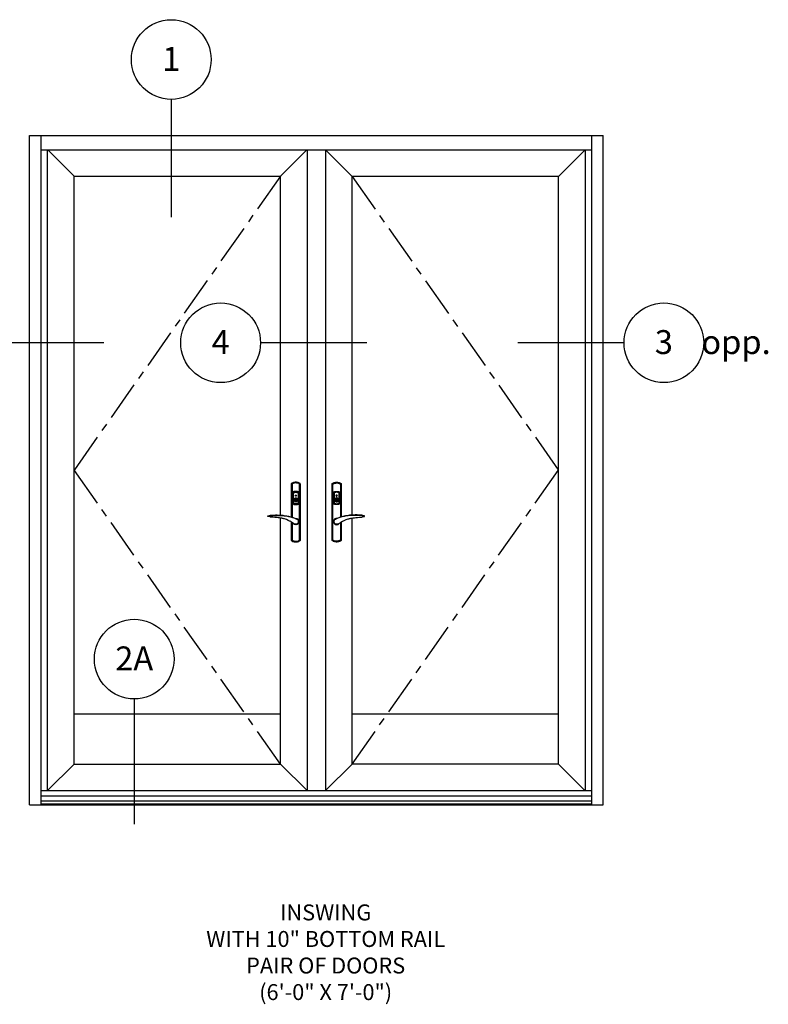
# Model space of a CAD drawing. Units: inches. Extents: x 0 to 149, y 0 to 94.
# Drawn here: x 38 to 61, y 21 to 52 of the extents above; entities that cross this region are included whole.
import ezdxf

# ---------------------------------------------------------------- set-up
doc = ezdxf.new("R2010")
doc.units = ezdxf.units.IN
doc.header["$MEASUREMENT"] = 0
doc.linetypes.add('CENTER', pattern=[2, 1.25, -0.25, 0.25, -0.25])
doc.layers.get('0').update_dxf_attribs({"color": 4})
doc.layers.add('CENTER', color=1, linetype='CENTER')
doc.layers.add('TEXT', color=3, linetype='Continuous')
doc.styles.get("Standard").update_dxf_attribs({"font": 'arial.ttf'})

# ---------------------------------------------------------------- blocks, each defined once
blk = doc.blocks.new('A$C2D8F1C4F')
for p, q in [((-2.2, -41.8), (-2.1, -41.8)), ((-2.2, -41.8), (-2.2, -41.8)), ((53, -37.7), (53, -37.7)), ((53, -37.7), (53, -37.7)), ((53, -37.7), (53, -37.7)), ((54.5, -37.5), (58.8, -36.4)), ((-5.8, -47.7), (-5.6, -48.7)), ((-5.8, -47.7), (-5.8, -47.7)), ((1.4, -52.7), (0.9, -52.8)), ((0.9, -52.8), (1.4, -52.7)), ((0.9, -52.8), (0.9, -52.8)), ((1.4, -52.7), (2.1, -52.5))]:
    blk.add_line(p, q)
for points in [[(1.1, -40.5), (1, -40.5), (-0.1, -40.4), (-1.1, -40.5), (-2.1, -40.7), (-3.1, -41.1), (-4, -41.7), (-4.8, -42.4), (-5.5, -43.2), (-6.1, -44.1), (-6.5, -45), (-6.7, -46.1), (-6.8, -47.2), (-6.7, -48.2), (-6.5, -49.2), (-6.1, -50.2), (-5.5, -51.1), (-4.8, -51.9), (-4, -52.6), (-3.1, -53.2), (-2.1, -53.6), (-1.1, -53.8), (-0.1, -53.9), (1, -53.8), (2, -53.6), (3, -53.2), (3.9, -52.6), (4.7, -51.9), (5.4, -51.1), (5.7, -50.7)], [(1, -40.5), (1, -40.5), (-0.1, -40.4), (-1.1, -40.5), (-2.1, -40.7), (-3.1, -41.1), (-4, -41.7), (-4.8, -42.4), (-5.5, -43.2), (-6.1, -44.1), (-6.5, -45), (-6.7, -46.1), (-6.8, -47.2), (-6.7, -48.2), (-6.5, -49.2), (-6.1, -50.2), (-5.5, -51.1), (-4.8, -51.9), (-4, -52.6), (-3.1, -53.2), (-2.1, -53.6), (-1.1, -53.8), (-0.1, -53.9), (1, -53.8), (2, -53.6), (3, -53.2), (3.9, -52.6), (4.7, -51.9), (5.4, -51.1), (5.7, -50.7)], [(-2.2, -41.8), (-3.8, -42.8), (-5, -44.2), (-5.7, -45.9), (-5.8, -47.7)], [(-5.8, -47.7), (-5.6, -45.8), (-4.9, -44.1), (-3.7, -42.8), (-2.2, -41.8)], [(58.7, -34.9), (53.4, -34), (48.2, -33.4), (43.4, -33.2), (39.3, -33.2), (35.6, -33.3), (33.2, -33.4), (31.1, -33.6), (29.1, -33.8), (27.2, -34), (25.3, -34.3), (22, -34.8), (18.9, -35.4), (15.7, -36.1), (14.5, -36.4), (13, -36.8), (11.2, -37.3), (9.1, -37.9), (5.8, -38.9), (2.1, -40.2), (-2.2, -41.8)], [(52.5, -34.7), (48, -34.6), (43.4, -34.5), (38.7, -34.3), (34.1, -34.3), (29.4, -34.4), (24.7, -34.8), (20.2, -35.4), (15.7, -36.3), (11.2, -37.4), (6.6, -38.7), (2.2, -40.1), (-2.1, -41.8)], [(2.1, -52.5), (4.8, -51.2), (7.1, -49.7), (9.1, -48.5), (10.7, -47.4), (12.2, -46.7), (13.4, -46.1), (14.6, -45.4), (15.9, -44.8), (20, -43), (24.1, -41.6), (25.6, -41.2), (27.1, -40.8), (28.5, -40.5), (29.9, -40.2), (31.3, -40), (32.9, -39.7), (34.9, -39.4), (37.6, -39.1), (40.7, -38.8), (44.3, -38.5), (48.4, -38.1), (52.8, -37.7)], [(52.8, -34.7), (52.7, -34.7), (52.5, -34.7)], [(58.7, -34.9), (58.6, -34.9), (58.5, -34.9), (58, -34.9), (57.3, -34.9), (56.5, -34.8), (54.7, -34.8), (52.8, -34.7)], [(53, -37.7), (53.1, -37.7), (53.3, -37.6), (53.7, -37.6), (54.1, -37.5), (54.5, -37.5)], [(53.1, -37.7), (53.1, -37.7), (53.3, -37.6), (53.7, -37.6), (54.1, -37.5), (54.5, -37.5)], [(58.8, -36.4), (59, -36.3), (59.2, -36.1), (59.3, -35.9), (59.3, -35.7), (59.3, -35.5), (59.2, -35.2), (59.1, -35.1), (59, -35), (58.8, -35), (58.7, -34.9)], [(-0.1, -52.8), (-0.6, -52.9), (-1.9, -52.6), (-3.1, -52), (-4.1, -51.2), (-5, -50.1), (-5.5, -48.9), (-5.8, -47.7)], [(-5.5, -49), (-5.5, -49.1), (-4.9, -50.3), (-4.2, -51.1), (-3.6, -51.7), (-2.9, -52.1), (-2, -52.6), (-0.7, -52.8), (-0.7, -52.8)], [(-0.3, -52.9), (0.8, -52.8), (0.8, -52.8)], [(2.1, -52.5), (0.8, -52.8), (-0.1, -52.8)]]:
    blk.add_lwpolyline(points)

msp = doc.modelspace()

# ---------------------------------------------------------------- linework, layer by layer
for p, q in [((38.243, 47.946), (56.243, 47.946)), ((38.243, 26.946), (38.243, 47.946)), ((38.618, 26.946), (38.618, 47.946)), ((55.868, 47.946), (55.868, 26.946)), ((56.243, 26.946), (56.243, 47.946)), ((38.618, 47.501), (55.868, 47.501)), ((38.813, 27.392), (38.813, 47.501)), ((39.649, 46.672), (38.82, 47.501)), ((46.117, 46.672), (46.945, 47.501)), ((46.953, 47.501), (46.953, 27.392)), ((47.532, 47.501), (47.532, 27.392)), ((48.367, 46.664), (47.532, 47.5)), ((54.836, 46.664), (55.672, 47.5)), ((55.672, 47.501), (55.672, 27.392)), ((39.649, 46.672), (46.117, 46.672)), ((39.649, 28.227), (39.649, 46.672)), ((46.117, 36.038), (46.117, 46.672)), ((48.367, 36.038), (48.367, 46.664)), ((54.836, 46.664), (48.367, 46.664)), ((54.836, 28.219), (54.836, 46.664)), ((46.479, 37.038), (46.459, 37.024)), ((46.466, 37.02), (46.459, 37.024)), ((46.459, 37.024), (46.459, 35.975)), ((46.466, 37.021), (46.488, 37.034)), ((46.466, 37.021), (46.467, 37.02)), ((46.466, 37.02), (46.466, 37.021)), ((46.466, 37.019), (46.466, 37.02)), ((46.466, 36.866), (46.466, 37.019)), ((46.466, 36.748), (46.466, 36.866)), ((46.467, 37.02), (46.5, 37.038)), ((46.467, 37.02), (46.471, 37.018)), ((46.471, 37.018), (46.474, 37.016)), ((46.474, 37.016), (46.478, 37.014)), ((46.478, 37.014), (46.481, 37.012)), ((46.502, 37.049), (46.479, 37.038)), ((46.481, 37.012), (46.482, 37.012)), ((46.482, 37.012), (46.483, 37.012)), ((46.5, 37.022), (46.483, 37.012)), ((46.483, 37.012), (46.483, 36.982)), ((46.483, 36.982), (46.483, 36.864)), ((46.483, 36.864), (46.483, 36.746)), ((46.488, 37.034), (46.512, 37.044)), ((46.5, 37.038), (46.537, 37.051)), ((46.519, 37.03), (46.5, 37.022)), ((46.525, 37.058), (46.502, 37.049)), ((46.513, 36.764), (46.504, 36.756)), ((46.512, 37.044), (46.536, 37.052)), ((46.522, 36.769), (46.513, 36.764)), ((46.557, 37.041), (46.519, 37.03)), ((46.541, 36.774), (46.522, 36.769)), ((46.549, 37.064), (46.525, 37.058)), ((46.536, 37.052), (46.561, 37.058)), ((46.537, 37.051), (46.576, 37.059)), ((46.56, 36.777), (46.541, 36.774)), ((46.574, 37.067), (46.549, 37.064)), ((46.597, 37.045), (46.557, 37.041)), ((46.579, 36.779), (46.56, 36.777)), ((46.561, 37.058), (46.586, 37.061)), ((46.562, 36.763), (46.581, 36.765)), ((46.599, 37.069), (46.574, 37.067)), ((46.576, 37.059), (46.616, 37.059)), ((46.599, 36.78), (46.579, 36.779)), ((46.581, 36.765), (46.599, 36.765)), ((46.599, 36.764), (46.581, 36.764)), ((46.586, 37.061), (46.612, 37.061)), ((46.629, 37.043), (46.597, 37.045)), ((46.624, 37.067), (46.599, 37.069)), ((46.619, 36.779), (46.599, 36.78)), ((46.599, 36.765), (46.617, 36.765)), ((46.617, 36.764), (46.599, 36.764)), ((46.612, 37.061), (46.637, 37.058)), ((46.616, 37.059), (46.647, 37.055)), ((46.617, 36.765), (46.635, 36.763)), ((46.638, 36.777), (46.619, 36.779)), ((46.648, 37.064), (46.624, 37.067)), ((46.661, 37.036), (46.629, 37.043)), ((46.637, 37.058), (46.662, 37.052)), ((46.657, 36.774), (46.638, 36.777)), ((46.647, 37.055), (46.677, 37.046)), ((46.672, 37.058), (46.648, 37.064)), ((46.676, 36.769), (46.657, 36.774)), ((46.69, 37.025), (46.661, 37.036)), ((46.662, 37.052), (46.686, 37.044)), ((46.696, 37.049), (46.672, 37.058)), ((46.687, 36.763), (46.676, 36.769)), ((46.677, 37.046), (46.705, 37.034)), ((46.686, 37.044), (46.709, 37.034)), ((46.715, 37.012), (46.69, 37.025)), ((46.718, 37.038), (46.696, 37.049)), ((46.705, 37.034), (46.73, 37.02)), ((46.709, 37.034), (46.731, 37.021)), ((46.716, 37.012), (46.715, 37.012)), ((46.715, 36.882), (46.715, 37.012)), ((46.715, 36.751), (46.715, 36.882)), ((46.717, 37.012), (46.716, 37.012)), ((46.719, 37.014), (46.717, 37.012)), ((46.739, 37.024), (46.718, 37.038)), ((46.723, 37.016), (46.719, 37.014)), ((46.727, 37.018), (46.723, 37.016)), ((46.73, 37.02), (46.727, 37.018)), ((46.731, 37.021), (46.73, 37.02)), ((46.731, 37.021), (46.732, 37.02)), ((46.732, 37.02), (46.739, 37.024)), ((46.732, 37.02), (46.732, 36.991)), ((46.732, 36.991), (46.732, 36.873)), ((46.732, 36.873), (46.732, 36.754)), ((46.739, 35.238), (46.739, 37.024)), ((47.74, 37.024), (47.761, 37.038)), ((47.748, 37.02), (47.74, 37.024)), ((47.74, 35.238), (47.74, 37.024)), ((47.77, 37.034), (47.748, 37.021)), ((47.748, 37.021), (47.749, 37.02)), ((47.748, 37.021), (47.748, 37.02)), ((47.748, 37.02), (47.748, 36.991)), ((47.748, 36.991), (47.748, 36.873)), ((47.748, 36.873), (47.748, 36.754)), ((47.774, 37.034), (47.749, 37.02)), ((47.749, 37.02), (47.753, 37.018)), ((47.753, 37.018), (47.756, 37.016)), ((47.756, 37.016), (47.76, 37.014)), ((47.76, 37.014), (47.762, 37.012)), ((47.761, 37.038), (47.784, 37.049)), ((47.762, 37.012), (47.764, 37.012)), ((47.764, 37.012), (47.789, 37.025)), ((47.764, 37.012), (47.764, 37.012)), ((47.764, 36.882), (47.764, 37.012)), ((47.764, 36.751), (47.764, 36.882)), ((47.793, 37.044), (47.77, 37.034)), ((47.803, 37.046), (47.774, 37.034)), ((47.784, 37.049), (47.807, 37.058)), ((47.789, 37.025), (47.819, 37.036)), ((47.818, 37.052), (47.793, 37.044)), ((47.793, 36.763), (47.804, 36.769)), ((47.833, 37.055), (47.803, 37.046)), ((47.804, 36.769), (47.823, 36.774)), ((47.807, 37.058), (47.831, 37.064)), ((47.843, 37.058), (47.818, 37.052)), ((47.819, 37.036), (47.85, 37.043)), ((47.823, 36.774), (47.842, 36.777)), ((47.831, 37.064), (47.856, 37.067)), ((47.864, 37.059), (47.833, 37.055)), ((47.842, 36.777), (47.861, 36.779)), ((47.868, 37.061), (47.843, 37.058)), ((47.863, 36.765), (47.844, 36.763)), ((47.85, 37.043), (47.882, 37.045)), ((47.856, 37.067), (47.881, 37.069)), ((47.861, 36.779), (47.881, 36.78)), ((47.881, 36.765), (47.863, 36.765)), ((47.863, 36.764), (47.881, 36.764)), ((47.903, 37.059), (47.864, 37.059)), ((47.893, 37.061), (47.868, 37.061)), ((47.881, 37.069), (47.906, 37.067)), ((47.881, 36.78), (47.9, 36.779)), ((47.899, 36.765), (47.881, 36.765)), ((47.881, 36.764), (47.898, 36.764)), ((47.882, 37.045), (47.923, 37.041)), ((47.919, 37.058), (47.893, 37.061)), ((47.917, 36.763), (47.899, 36.765)), ((47.9, 36.779), (47.919, 36.777)), ((47.943, 37.051), (47.903, 37.059)), ((47.906, 37.067), (47.93, 37.064)), ((47.944, 37.052), (47.919, 37.058)), ((47.919, 36.777), (47.939, 36.774)), ((47.923, 37.041), (47.961, 37.03)), ((47.93, 37.064), (47.954, 37.058)), ((47.939, 36.774), (47.957, 36.769)), ((47.979, 37.038), (47.943, 37.051)), ((47.968, 37.044), (47.944, 37.052)), ((47.954, 37.058), (47.978, 37.049)), ((47.957, 36.769), (47.966, 36.764)), ((47.961, 37.03), (47.979, 37.022)), ((47.966, 36.764), (47.975, 36.756)), ((47.991, 37.034), (47.968, 37.044)), ((47.978, 37.049), (48, 37.038)), ((48.012, 37.02), (47.979, 37.038)), ((47.979, 37.022), (47.997, 37.012)), ((48.013, 37.021), (47.991, 37.034)), ((47.999, 37.012), (47.997, 37.012)), ((47.997, 37.012), (47.997, 37.012)), ((47.997, 37.012), (47.997, 36.982)), ((47.997, 36.982), (47.997, 36.864)), ((47.997, 36.864), (47.997, 36.746)), ((48.001, 37.014), (47.999, 37.012)), ((48, 37.038), (48.021, 37.024)), ((48.005, 37.016), (48.001, 37.014)), ((48.009, 37.018), (48.005, 37.016)), ((48.012, 37.02), (48.009, 37.018)), ((48.013, 37.021), (48.012, 37.02)), ((48.013, 37.02), (48.021, 37.024)), ((48.013, 37.02), (48.013, 37.021)), ((48.013, 37.019), (48.013, 37.02)), ((48.013, 36.866), (48.013, 37.019)), ((48.013, 36.748), (48.013, 36.866)), ((48.021, 37.024), (48.021, 35.975)), ((46.466, 36.63), (46.466, 36.748)), ((46.466, 36.571), (46.466, 36.63)), ((46.466, 36.453), (46.466, 36.571)), ((46.483, 36.746), (46.483, 36.628)), ((46.483, 36.628), (46.483, 36.51)), ((46.483, 36.51), (46.483, 36.391)), ((46.498, 36.746), (46.496, 36.733)), ((46.496, 36.733), (46.496, 36.415)), ((46.504, 36.756), (46.498, 36.746)), ((46.511, 36.733), (46.512, 36.74)), ((46.511, 36.415), (46.511, 36.733)), ((46.511, 36.733), (46.512, 36.733)), ((46.512, 36.74), (46.516, 36.747)), ((46.513, 36.738), (46.512, 36.733)), ((46.512, 36.733), (46.512, 36.416)), ((46.516, 36.745), (46.513, 36.738)), ((46.516, 36.747), (46.521, 36.752)), ((46.521, 36.75), (46.516, 36.745)), ((46.521, 36.752), (46.526, 36.754)), ((46.528, 36.753), (46.521, 36.75)), ((46.523, 36.735), (46.525, 36.739)), ((46.523, 36.733), (46.523, 36.735)), ((46.523, 36.416), (46.523, 36.733)), ((46.525, 36.739), (46.527, 36.741)), ((46.526, 36.754), (46.544, 36.759)), ((46.528, 36.753), (46.526, 36.754)), ((46.527, 36.741), (46.531, 36.743)), ((46.545, 36.758), (46.528, 36.753)), ((46.531, 36.743), (46.548, 36.748)), ((46.54, 36.515), (46.541, 36.527)), ((46.541, 36.503), (46.54, 36.515)), ((46.541, 36.527), (46.545, 36.538)), ((46.544, 36.533), (46.541, 36.522)), ((46.541, 36.517), (46.542, 36.528)), ((46.541, 36.522), (46.541, 36.51)), ((46.541, 36.505), (46.541, 36.517)), ((46.541, 36.51), (46.544, 36.498)), ((46.545, 36.494), (46.541, 36.505)), ((46.545, 36.492), (46.541, 36.503)), ((46.542, 36.528), (46.546, 36.539)), ((46.543, 36.522), (46.546, 36.533)), ((46.543, 36.51), (46.543, 36.522)), ((46.545, 36.499), (46.543, 36.51)), ((46.544, 36.759), (46.562, 36.763)), ((46.549, 36.544), (46.544, 36.533)), ((46.544, 36.498), (46.548, 36.487)), ((46.563, 36.762), (46.545, 36.758)), ((46.545, 36.538), (46.55, 36.549)), ((46.549, 36.488), (46.545, 36.499)), ((46.55, 36.484), (46.545, 36.494)), ((46.55, 36.482), (46.545, 36.492)), ((46.546, 36.539), (46.552, 36.55)), ((46.546, 36.533), (46.55, 36.544)), ((46.548, 36.748), (46.564, 36.751)), ((46.548, 36.487), (46.555, 36.477)), ((46.556, 36.553), (46.549, 36.544)), ((46.556, 36.479), (46.549, 36.488)), ((46.55, 36.549), (46.558, 36.558)), ((46.55, 36.544), (46.557, 36.552)), ((46.557, 36.475), (46.55, 36.484)), ((46.558, 36.472), (46.55, 36.482)), ((46.552, 36.55), (46.56, 36.558)), ((46.555, 36.477), (46.563, 36.47)), ((46.564, 36.562), (46.556, 36.553)), ((46.564, 36.471), (46.556, 36.479)), ((46.557, 36.552), (46.565, 36.56)), ((46.566, 36.467), (46.557, 36.475)), ((46.558, 36.558), (46.567, 36.565)), ((46.567, 36.465), (46.558, 36.472)), ((46.56, 36.558), (46.569, 36.565)), ((46.581, 36.764), (46.563, 36.762)), ((46.563, 36.47), (46.573, 36.463)), ((46.564, 36.751), (46.582, 36.752)), ((46.574, 36.567), (46.564, 36.562)), ((46.574, 36.465), (46.564, 36.471)), ((46.565, 36.56), (46.575, 36.566)), ((46.576, 36.462), (46.566, 36.467)), ((46.567, 36.565), (46.578, 36.571)), ((46.578, 36.46), (46.567, 36.465)), ((46.569, 36.565), (46.58, 36.57)), ((46.573, 36.463), (46.585, 36.459)), ((46.586, 36.572), (46.574, 36.567)), ((46.585, 36.461), (46.574, 36.465)), ((46.575, 36.566), (46.586, 36.57)), ((46.587, 36.458), (46.576, 36.462)), ((46.577, 36.648), (46.588, 36.666)), ((46.588, 36.629), (46.577, 36.648)), ((46.577, 36.514), (46.578, 36.522)), ((46.578, 36.507), (46.577, 36.514)), ((46.578, 36.571), (46.59, 36.574)), ((46.578, 36.522), (46.581, 36.528)), ((46.582, 36.501), (46.578, 36.507)), ((46.59, 36.457), (46.578, 36.46)), ((46.579, 36.648), (46.589, 36.665)), ((46.589, 36.631), (46.579, 36.648)), ((46.58, 36.57), (46.58, 36.571)), ((46.581, 36.528), (46.586, 36.534)), ((46.582, 36.752), (46.599, 36.753)), ((46.588, 36.496), (46.582, 36.501)), ((46.585, 36.474), (46.594, 36.477)), ((46.585, 36.461), (46.585, 36.474)), ((46.587, 36.471), (46.585, 36.471)), ((46.585, 36.459), (46.585, 36.461)), ((46.597, 36.573), (46.586, 36.572)), ((46.586, 36.57), (46.598, 36.571)), ((46.586, 36.534), (46.593, 36.536)), ((46.589, 36.47), (46.587, 36.471)), ((46.599, 36.457), (46.587, 36.458)), ((46.588, 36.666), (46.61, 36.666)), ((46.61, 36.629), (46.588, 36.629)), ((46.588, 36.502), (46.594, 36.504)), ((46.588, 36.497), (46.588, 36.502)), ((46.588, 36.496), (46.588, 36.497)), ((46.588, 36.491), (46.588, 36.496)), ((46.594, 36.482), (46.588, 36.491)), ((46.589, 36.665), (46.598, 36.665)), ((46.598, 36.631), (46.589, 36.631)), ((46.592, 36.47), (46.589, 36.47)), ((46.59, 36.574), (46.602, 36.574)), ((46.602, 36.456), (46.59, 36.457)), ((46.595, 36.469), (46.592, 36.47)), ((46.593, 36.536), (46.6, 36.537)), ((46.594, 36.524), (46.594, 36.532)), ((46.594, 36.532), (46.603, 36.532)), ((46.594, 36.515), (46.594, 36.524)), ((46.594, 36.505), (46.594, 36.515)), ((46.594, 36.504), (46.594, 36.505)), ((46.594, 36.477), (46.594, 36.482)), ((46.597, 36.469), (46.595, 36.469)), ((46.609, 36.572), (46.597, 36.573)), ((46.599, 36.469), (46.597, 36.469)), ((46.598, 36.665), (46.598, 36.653)), ((46.598, 36.653), (46.6, 36.653)), ((46.598, 36.643), (46.598, 36.631)), ((46.6, 36.643), (46.598, 36.643)), ((46.598, 36.571), (46.609, 36.57)), ((46.599, 36.753), (46.616, 36.752)), ((46.604, 36.497), (46.599, 36.495)), ((46.599, 36.495), (46.6, 36.493)), ((46.602, 36.469), (46.599, 36.469)), ((46.61, 36.458), (46.599, 36.457)), ((46.6, 36.665), (46.609, 36.665)), ((46.6, 36.653), (46.6, 36.665)), ((46.6, 36.631), (46.6, 36.643)), ((46.609, 36.631), (46.6, 36.631)), ((46.6, 36.537), (46.608, 36.535)), ((46.607, 36.495), (46.6, 36.493)), ((46.6, 36.493), (46.604, 36.485)), ((46.602, 36.574), (46.614, 36.572)), ((46.604, 36.469), (46.602, 36.469)), ((46.614, 36.458), (46.602, 36.456)), ((46.603, 36.532), (46.604, 36.532)), ((46.604, 36.532), (46.604, 36.524)), ((46.604, 36.524), (46.604, 36.516)), ((46.604, 36.516), (46.604, 36.508)), ((46.604, 36.508), (46.604, 36.499)), ((46.604, 36.499), (46.604, 36.497)), ((46.604, 36.485), (46.604, 36.459)), ((46.615, 36.462), (46.604, 36.459)), ((46.604, 36.458), (46.616, 36.46)), ((46.604, 36.459), (46.604, 36.458)), ((46.613, 36.498), (46.607, 36.495)), ((46.608, 36.535), (46.614, 36.532)), ((46.609, 36.665), (46.619, 36.648)), ((46.619, 36.648), (46.609, 36.631)), ((46.621, 36.569), (46.609, 36.572)), ((46.609, 36.57), (46.62, 36.567)), ((46.61, 36.666), (46.62, 36.648)), ((46.62, 36.648), (46.61, 36.629)), ((46.622, 36.462), (46.61, 36.458)), ((46.618, 36.504), (46.613, 36.498)), ((46.614, 36.572), (46.625, 36.568)), ((46.614, 36.532), (46.619, 36.525)), ((46.625, 36.462), (46.614, 36.458)), ((46.626, 36.466), (46.615, 36.462)), ((46.616, 36.752), (46.633, 36.751)), ((46.616, 36.46), (46.627, 36.464)), ((46.635, 36.762), (46.617, 36.764)), ((46.618, 36.571), (46.618, 36.57)), ((46.618, 36.57), (46.628, 36.565)), ((46.621, 36.511), (46.618, 36.504)), ((46.619, 36.525), (46.621, 36.519)), ((46.62, 36.567), (46.63, 36.562)), ((46.631, 36.563), (46.621, 36.569)), ((46.621, 36.519), (46.621, 36.511)), ((46.632, 36.467), (46.622, 36.462)), ((46.625, 36.568), (46.635, 36.562)), ((46.635, 36.469), (46.625, 36.462)), ((46.636, 36.473), (46.626, 36.466)), ((46.627, 36.464), (46.637, 36.471)), ((46.628, 36.565), (46.638, 36.558)), ((46.63, 36.562), (46.639, 36.554)), ((46.64, 36.555), (46.631, 36.563)), ((46.64, 36.475), (46.632, 36.467)), ((46.633, 36.751), (46.65, 36.748)), ((46.635, 36.763), (46.653, 36.759)), ((46.652, 36.758), (46.635, 36.762)), ((46.635, 36.562), (46.644, 36.553)), ((46.644, 36.477), (46.635, 36.469)), ((46.644, 36.481), (46.636, 36.473)), ((46.637, 36.471), (46.645, 36.48)), ((46.638, 36.558), (46.646, 36.55)), ((46.639, 36.554), (46.646, 36.546)), ((46.648, 36.547), (46.64, 36.555)), ((46.648, 36.484), (46.64, 36.475)), ((46.644, 36.553), (46.65, 36.544)), ((46.649, 36.491), (46.644, 36.481)), ((46.65, 36.486), (46.644, 36.477)), ((46.645, 36.48), (46.651, 36.49)), ((46.646, 36.55), (46.651, 36.539)), ((46.646, 36.546), (46.651, 36.535)), ((46.653, 36.536), (46.648, 36.547)), ((46.653, 36.494), (46.648, 36.484)), ((46.653, 36.501), (46.649, 36.491)), ((46.65, 36.748), (46.667, 36.743)), ((46.65, 36.544), (46.655, 36.533)), ((46.655, 36.497), (46.65, 36.486)), ((46.651, 36.539), (46.656, 36.528)), ((46.651, 36.535), (46.654, 36.524)), ((46.651, 36.49), (46.655, 36.501)), ((46.67, 36.753), (46.652, 36.758)), ((46.653, 36.759), (46.671, 36.754)), ((46.656, 36.524), (46.653, 36.536)), ((46.655, 36.513), (46.653, 36.501)), ((46.656, 36.505), (46.653, 36.494)), ((46.654, 36.524), (46.655, 36.513)), ((46.655, 36.533), (46.658, 36.521)), ((46.655, 36.501), (46.657, 36.513)), ((46.658, 36.509), (46.655, 36.497)), ((46.656, 36.528), (46.657, 36.517)), ((46.657, 36.513), (46.656, 36.524)), ((46.657, 36.517), (46.656, 36.505)), ((46.658, 36.521), (46.658, 36.509)), ((46.667, 36.743), (46.67, 36.742)), ((46.671, 36.754), (46.67, 36.753)), ((46.675, 36.751), (46.67, 36.753)), ((46.67, 36.742), (46.672, 36.739)), ((46.671, 36.754), (46.678, 36.751)), ((46.672, 36.739), (46.674, 36.736)), ((46.674, 36.736), (46.675, 36.733)), ((46.681, 36.746), (46.675, 36.751)), ((46.675, 36.733), (46.675, 36.416)), ((46.678, 36.751), (46.683, 36.746)), ((46.684, 36.74), (46.681, 36.746)), ((46.683, 36.746), (46.686, 36.739)), ((46.686, 36.733), (46.684, 36.74)), ((46.686, 36.739), (46.687, 36.733)), ((46.686, 36.416), (46.686, 36.733)), ((46.686, 36.733), (46.686, 36.733)), ((46.686, 36.733), (46.687, 36.733)), ((46.695, 36.754), (46.687, 36.763)), ((46.687, 36.733), (46.687, 36.415)), ((46.7, 36.742), (46.695, 36.754)), ((46.701, 36.733), (46.7, 36.742)), ((46.701, 36.415), (46.701, 36.733)), ((46.715, 36.633), (46.715, 36.751)), ((46.715, 36.515), (46.715, 36.633)), ((46.715, 36.397), (46.715, 36.515)), ((46.732, 36.754), (46.732, 36.637)), ((46.732, 36.637), (46.732, 36.519)), ((46.732, 36.519), (46.732, 36.4)), ((47.748, 36.754), (47.748, 36.637)), ((47.748, 36.637), (47.748, 36.519)), ((47.748, 36.519), (47.748, 36.4)), ((47.764, 36.633), (47.764, 36.751)), ((47.764, 36.515), (47.764, 36.633)), ((47.764, 36.397), (47.764, 36.515)), ((47.778, 36.733), (47.779, 36.742)), ((47.778, 36.415), (47.778, 36.733)), ((47.779, 36.742), (47.784, 36.754)), ((47.784, 36.754), (47.793, 36.763)), ((47.796, 36.746), (47.793, 36.739)), ((47.793, 36.739), (47.793, 36.733)), ((47.793, 36.733), (47.793, 36.415)), ((47.794, 36.733), (47.793, 36.733)), ((47.793, 36.733), (47.793, 36.733)), ((47.794, 36.733), (47.795, 36.74)), ((47.794, 36.416), (47.794, 36.733)), ((47.795, 36.74), (47.798, 36.746)), ((47.802, 36.751), (47.796, 36.746)), ((47.798, 36.746), (47.804, 36.751)), ((47.808, 36.754), (47.802, 36.751)), ((47.804, 36.751), (47.809, 36.753)), ((47.806, 36.736), (47.805, 36.733)), ((47.805, 36.733), (47.805, 36.416)), ((47.807, 36.739), (47.806, 36.736)), ((47.81, 36.742), (47.807, 36.739)), ((47.826, 36.759), (47.808, 36.754)), ((47.808, 36.754), (47.809, 36.753)), ((47.809, 36.753), (47.827, 36.758)), ((47.813, 36.743), (47.81, 36.742)), ((47.829, 36.748), (47.813, 36.743)), ((47.824, 36.533), (47.822, 36.521)), ((47.824, 36.528), (47.822, 36.517)), ((47.822, 36.521), (47.822, 36.509)), ((47.822, 36.517), (47.823, 36.505)), ((47.822, 36.509), (47.824, 36.497)), ((47.823, 36.524), (47.827, 36.536)), ((47.823, 36.513), (47.823, 36.524)), ((47.824, 36.501), (47.823, 36.513)), ((47.823, 36.505), (47.827, 36.494)), ((47.829, 36.544), (47.824, 36.533)), ((47.828, 36.539), (47.824, 36.528)), ((47.825, 36.524), (47.824, 36.513)), ((47.824, 36.513), (47.826, 36.501)), ((47.829, 36.49), (47.824, 36.501)), ((47.824, 36.497), (47.829, 36.486)), ((47.828, 36.535), (47.825, 36.524)), ((47.844, 36.763), (47.826, 36.759)), ((47.826, 36.501), (47.83, 36.491)), ((47.827, 36.758), (47.845, 36.762)), ((47.827, 36.536), (47.832, 36.547)), ((47.827, 36.494), (47.832, 36.484)), ((47.834, 36.55), (47.828, 36.539)), ((47.833, 36.546), (47.828, 36.535)), ((47.846, 36.751), (47.829, 36.748)), ((47.836, 36.553), (47.829, 36.544)), ((47.835, 36.48), (47.829, 36.49)), ((47.829, 36.486), (47.836, 36.477)), ((47.83, 36.491), (47.836, 36.481)), ((47.832, 36.547), (47.839, 36.555)), ((47.832, 36.484), (47.839, 36.475)), ((47.841, 36.554), (47.833, 36.546)), ((47.842, 36.558), (47.834, 36.55)), ((47.843, 36.471), (47.835, 36.48)), ((47.844, 36.562), (47.836, 36.553)), ((47.836, 36.481), (47.844, 36.473)), ((47.836, 36.477), (47.844, 36.469)), ((47.839, 36.555), (47.848, 36.563)), ((47.839, 36.475), (47.848, 36.467)), ((47.849, 36.562), (47.841, 36.554)), ((47.851, 36.565), (47.842, 36.558)), ((47.853, 36.464), (47.843, 36.471)), ((47.855, 36.568), (47.844, 36.562)), ((47.844, 36.473), (47.853, 36.466)), ((47.844, 36.469), (47.855, 36.462)), ((47.845, 36.762), (47.863, 36.764)), ((47.864, 36.752), (47.846, 36.751)), ((47.848, 36.563), (47.859, 36.569)), ((47.848, 36.467), (47.858, 36.462)), ((47.859, 36.567), (47.849, 36.562)), ((47.861, 36.57), (47.851, 36.565)), ((47.853, 36.466), (47.864, 36.462)), ((47.864, 36.46), (47.853, 36.464)), ((47.866, 36.572), (47.855, 36.568)), ((47.855, 36.462), (47.866, 36.458)), ((47.858, 36.462), (47.869, 36.458)), ((47.87, 36.666), (47.859, 36.648)), ((47.859, 36.648), (47.87, 36.629)), ((47.859, 36.569), (47.87, 36.572)), ((47.87, 36.57), (47.859, 36.567)), ((47.861, 36.525), (47.859, 36.519)), ((47.859, 36.519), (47.859, 36.511)), ((47.859, 36.511), (47.861, 36.504)), ((47.871, 36.665), (47.861, 36.648)), ((47.861, 36.648), (47.871, 36.631)), ((47.861, 36.571), (47.861, 36.57)), ((47.866, 36.532), (47.861, 36.525)), ((47.861, 36.504), (47.866, 36.498)), ((47.881, 36.753), (47.864, 36.752)), ((47.864, 36.462), (47.875, 36.459)), ((47.875, 36.458), (47.864, 36.46)), ((47.878, 36.574), (47.866, 36.572)), ((47.872, 36.535), (47.866, 36.532)), ((47.866, 36.498), (47.872, 36.495)), ((47.866, 36.458), (47.878, 36.456)), ((47.869, 36.458), (47.881, 36.457)), ((47.891, 36.666), (47.87, 36.666)), ((47.87, 36.629), (47.891, 36.629)), ((47.87, 36.572), (47.882, 36.573)), ((47.882, 36.571), (47.87, 36.57)), ((47.88, 36.665), (47.871, 36.665)), ((47.871, 36.631), (47.88, 36.631)), ((47.879, 36.537), (47.872, 36.535)), ((47.872, 36.495), (47.88, 36.493)), ((47.877, 36.532), (47.875, 36.532)), ((47.875, 36.532), (47.875, 36.524)), ((47.875, 36.524), (47.875, 36.516)), ((47.875, 36.516), (47.875, 36.508)), ((47.875, 36.508), (47.875, 36.499)), ((47.875, 36.499), (47.875, 36.497)), ((47.875, 36.497), (47.881, 36.495)), ((47.88, 36.493), (47.875, 36.485)), ((47.875, 36.485), (47.875, 36.459)), ((47.875, 36.469), (47.878, 36.469)), ((47.875, 36.459), (47.875, 36.458)), ((47.886, 36.532), (47.877, 36.532)), ((47.89, 36.574), (47.878, 36.574)), ((47.878, 36.469), (47.88, 36.469)), ((47.878, 36.456), (47.89, 36.457)), ((47.886, 36.536), (47.879, 36.537)), ((47.88, 36.653), (47.88, 36.665)), ((47.881, 36.653), (47.88, 36.653)), ((47.88, 36.631), (47.88, 36.643)), ((47.88, 36.643), (47.881, 36.643)), ((47.881, 36.495), (47.88, 36.493)), ((47.88, 36.469), (47.883, 36.469)), ((47.898, 36.752), (47.881, 36.753)), ((47.881, 36.665), (47.881, 36.653)), ((47.891, 36.665), (47.881, 36.665)), ((47.881, 36.643), (47.881, 36.631)), ((47.881, 36.631), (47.891, 36.631)), ((47.881, 36.457), (47.892, 36.458)), ((47.882, 36.573), (47.894, 36.572)), ((47.893, 36.57), (47.882, 36.571)), ((47.883, 36.469), (47.885, 36.469)), ((47.885, 36.469), (47.887, 36.47)), ((47.893, 36.534), (47.886, 36.536)), ((47.886, 36.524), (47.886, 36.532)), ((47.886, 36.515), (47.886, 36.524)), ((47.886, 36.505), (47.886, 36.515)), ((47.886, 36.504), (47.886, 36.505)), ((47.892, 36.502), (47.886, 36.504)), ((47.886, 36.482), (47.892, 36.491)), ((47.886, 36.477), (47.886, 36.482)), ((47.895, 36.474), (47.886, 36.477)), ((47.887, 36.47), (47.89, 36.47)), ((47.901, 36.571), (47.89, 36.574)), ((47.89, 36.47), (47.893, 36.471)), ((47.89, 36.457), (47.901, 36.46)), ((47.902, 36.648), (47.891, 36.666)), ((47.9, 36.648), (47.891, 36.665)), ((47.891, 36.629), (47.902, 36.648)), ((47.891, 36.631), (47.9, 36.648)), ((47.892, 36.497), (47.892, 36.502)), ((47.892, 36.496), (47.897, 36.501)), ((47.892, 36.496), (47.892, 36.497)), ((47.892, 36.491), (47.892, 36.496)), ((47.892, 36.458), (47.903, 36.462)), ((47.904, 36.566), (47.893, 36.57)), ((47.898, 36.528), (47.893, 36.534)), ((47.893, 36.471), (47.895, 36.471)), ((47.894, 36.572), (47.905, 36.567)), ((47.895, 36.461), (47.895, 36.474)), ((47.895, 36.461), (47.906, 36.465)), ((47.906, 36.463), (47.895, 36.459)), ((47.895, 36.459), (47.895, 36.461)), ((47.897, 36.501), (47.901, 36.507)), ((47.898, 36.764), (47.917, 36.762)), ((47.915, 36.751), (47.898, 36.752)), ((47.902, 36.522), (47.898, 36.528)), ((47.899, 36.57), (47.899, 36.571)), ((47.91, 36.565), (47.899, 36.57)), ((47.912, 36.565), (47.901, 36.571)), ((47.901, 36.507), (47.903, 36.514)), ((47.901, 36.46), (47.912, 36.465)), ((47.903, 36.514), (47.902, 36.522)), ((47.903, 36.462), (47.914, 36.467)), ((47.914, 36.56), (47.904, 36.566)), ((47.905, 36.567), (47.915, 36.562)), ((47.906, 36.465), (47.916, 36.471)), ((47.916, 36.47), (47.906, 36.463)), ((47.92, 36.558), (47.91, 36.565)), ((47.921, 36.558), (47.912, 36.565)), ((47.912, 36.465), (47.921, 36.472)), ((47.922, 36.552), (47.914, 36.56)), ((47.914, 36.467), (47.922, 36.475)), ((47.932, 36.748), (47.915, 36.751)), ((47.915, 36.562), (47.924, 36.553)), ((47.916, 36.471), (47.923, 36.479)), ((47.924, 36.477), (47.916, 36.47)), ((47.935, 36.759), (47.917, 36.763)), ((47.917, 36.762), (47.934, 36.758)), ((47.928, 36.55), (47.92, 36.558)), ((47.929, 36.549), (47.921, 36.558)), ((47.921, 36.472), (47.929, 36.482)), ((47.929, 36.544), (47.922, 36.552)), ((47.922, 36.475), (47.93, 36.484)), ((47.923, 36.479), (47.93, 36.488)), ((47.924, 36.553), (47.931, 36.544)), ((47.931, 36.487), (47.924, 36.477)), ((47.933, 36.539), (47.928, 36.55)), ((47.935, 36.538), (47.929, 36.549)), ((47.934, 36.533), (47.929, 36.544)), ((47.929, 36.482), (47.935, 36.492)), ((47.93, 36.488), (47.934, 36.499)), ((47.93, 36.484), (47.935, 36.494)), ((47.931, 36.544), (47.935, 36.533)), ((47.936, 36.498), (47.931, 36.487)), ((47.948, 36.743), (47.932, 36.748)), ((47.937, 36.528), (47.933, 36.539)), ((47.934, 36.758), (47.952, 36.753)), ((47.936, 36.522), (47.934, 36.533)), ((47.934, 36.499), (47.936, 36.51)), ((47.953, 36.754), (47.935, 36.759)), ((47.939, 36.527), (47.935, 36.538)), ((47.935, 36.533), (47.938, 36.522)), ((47.935, 36.494), (47.938, 36.505)), ((47.935, 36.492), (47.939, 36.503)), ((47.936, 36.51), (47.936, 36.522)), ((47.939, 36.51), (47.936, 36.498)), ((47.939, 36.517), (47.937, 36.528)), ((47.938, 36.522), (47.939, 36.51)), ((47.938, 36.505), (47.939, 36.517)), ((47.94, 36.515), (47.939, 36.527)), ((47.939, 36.503), (47.94, 36.515)), ((47.952, 36.741), (47.948, 36.743)), ((47.952, 36.753), (47.953, 36.754)), ((47.952, 36.753), (47.958, 36.75)), ((47.955, 36.739), (47.952, 36.741)), ((47.958, 36.752), (47.953, 36.754)), ((47.956, 36.735), (47.955, 36.739)), ((47.956, 36.733), (47.956, 36.735)), ((47.956, 36.416), (47.956, 36.733)), ((47.964, 36.747), (47.958, 36.752)), ((47.958, 36.75), (47.964, 36.745)), ((47.967, 36.74), (47.964, 36.747)), ((47.964, 36.745), (47.967, 36.738)), ((47.968, 36.733), (47.967, 36.74)), ((47.967, 36.738), (47.967, 36.733)), ((47.967, 36.733), (47.967, 36.416)), ((47.968, 36.733), (47.967, 36.733)), ((47.968, 36.415), (47.968, 36.733)), ((47.975, 36.756), (47.981, 36.746)), ((47.981, 36.746), (47.983, 36.733)), ((47.983, 36.733), (47.983, 36.415)), ((47.997, 36.746), (47.997, 36.628)), ((47.997, 36.628), (47.997, 36.51)), ((47.997, 36.51), (47.997, 36.391)), ((48.013, 36.63), (48.013, 36.748)), ((48.013, 36.571), (48.013, 36.63)), ((48.013, 36.453), (48.013, 36.571)), ((46.466, 36.335), (46.466, 36.453)), ((46.466, 36.216), (46.466, 36.335)), ((46.466, 36.098), (46.466, 36.216)), ((46.483, 36.391), (46.483, 36.273)), ((46.483, 36.273), (46.483, 36.155)), ((46.483, 36.155), (46.483, 36.037)), ((46.496, 36.415), (46.498, 36.405)), ((46.498, 36.405), (46.502, 36.395)), ((46.502, 36.395), (46.511, 36.386)), ((46.512, 36.416), (46.511, 36.415)), ((46.511, 36.415), (46.511, 36.415)), ((46.512, 36.41), (46.511, 36.415)), ((46.511, 36.386), (46.522, 36.38)), ((46.512, 36.416), (46.513, 36.409)), ((46.515, 36.403), (46.512, 36.41)), ((46.513, 36.409), (46.517, 36.402)), ((46.52, 36.397), (46.515, 36.403)), ((46.517, 36.402), (46.523, 36.397)), ((46.526, 36.394), (46.52, 36.397)), ((46.522, 36.38), (46.541, 36.375)), ((46.524, 36.412), (46.523, 36.416)), ((46.523, 36.397), (46.528, 36.395)), ((46.525, 36.409), (46.524, 36.412)), ((46.528, 36.407), (46.525, 36.409)), ((46.526, 36.394), (46.528, 36.395)), ((46.544, 36.389), (46.526, 36.394)), ((46.531, 36.405), (46.528, 36.407)), ((46.528, 36.395), (46.545, 36.39)), ((46.548, 36.401), (46.531, 36.405)), ((46.541, 36.375), (46.56, 36.371)), ((46.562, 36.386), (46.544, 36.389)), ((46.545, 36.39), (46.563, 36.387)), ((46.564, 36.398), (46.548, 36.401)), ((46.56, 36.371), (46.579, 36.369)), ((46.581, 36.384), (46.562, 36.386)), ((46.563, 36.387), (46.581, 36.385)), ((46.582, 36.396), (46.564, 36.398)), ((46.579, 36.369), (46.599, 36.368)), ((46.581, 36.385), (46.599, 36.384)), ((46.599, 36.383), (46.581, 36.384)), ((46.599, 36.395), (46.582, 36.396)), ((46.616, 36.396), (46.599, 36.395)), ((46.599, 36.384), (46.617, 36.385)), ((46.617, 36.384), (46.599, 36.383)), ((46.599, 36.368), (46.619, 36.369)), ((46.633, 36.398), (46.616, 36.396)), ((46.617, 36.385), (46.635, 36.387)), ((46.635, 36.386), (46.617, 36.384)), ((46.619, 36.369), (46.638, 36.371)), ((46.65, 36.401), (46.633, 36.398)), ((46.635, 36.387), (46.652, 36.39)), ((46.653, 36.389), (46.635, 36.386)), ((46.638, 36.371), (46.657, 36.375)), ((46.667, 36.405), (46.65, 36.401)), ((46.652, 36.39), (46.67, 36.395)), ((46.671, 36.394), (46.653, 36.389)), ((46.657, 36.375), (46.676, 36.38)), ((46.67, 36.407), (46.667, 36.405)), ((46.673, 36.41), (46.67, 36.407)), ((46.67, 36.395), (46.677, 36.398)), ((46.67, 36.395), (46.671, 36.394)), ((46.676, 36.396), (46.671, 36.394)), ((46.674, 36.413), (46.673, 36.41)), ((46.675, 36.416), (46.674, 36.413)), ((46.682, 36.401), (46.676, 36.396)), ((46.676, 36.38), (46.684, 36.384)), ((46.677, 36.398), (46.682, 36.403)), ((46.682, 36.403), (46.685, 36.41)), ((46.686, 36.408), (46.682, 36.401)), ((46.684, 36.384), (46.694, 36.392)), ((46.685, 36.41), (46.686, 36.416)), ((46.686, 36.415), (46.686, 36.416)), ((46.687, 36.415), (46.686, 36.408)), ((46.687, 36.415), (46.686, 36.415)), ((46.694, 36.392), (46.699, 36.403)), ((46.699, 36.403), (46.701, 36.415)), ((46.715, 36.279), (46.715, 36.397)), ((46.715, 36.161), (46.715, 36.279)), ((46.715, 36.131), (46.715, 36.161)), ((46.732, 36.4), (46.732, 36.282)), ((46.732, 36.282), (46.732, 36.131)), ((47.748, 36.4), (47.748, 36.282)), ((47.748, 36.282), (47.748, 36.131)), ((47.764, 36.279), (47.764, 36.397)), ((47.764, 36.161), (47.764, 36.279)), ((47.764, 36.131), (47.764, 36.161)), ((47.78, 36.403), (47.778, 36.415)), ((47.786, 36.392), (47.78, 36.403)), ((47.795, 36.384), (47.786, 36.392)), ((47.793, 36.415), (47.794, 36.416)), ((47.793, 36.415), (47.794, 36.408)), ((47.793, 36.415), (47.793, 36.415)), ((47.795, 36.41), (47.794, 36.416)), ((47.794, 36.408), (47.797, 36.401)), ((47.797, 36.403), (47.795, 36.41)), ((47.804, 36.38), (47.795, 36.384)), ((47.803, 36.398), (47.797, 36.403)), ((47.797, 36.401), (47.803, 36.396)), ((47.809, 36.395), (47.803, 36.398)), ((47.803, 36.396), (47.808, 36.394)), ((47.823, 36.375), (47.804, 36.38)), ((47.805, 36.416), (47.805, 36.413)), ((47.805, 36.413), (47.807, 36.41)), ((47.807, 36.41), (47.809, 36.407)), ((47.809, 36.395), (47.808, 36.394)), ((47.808, 36.394), (47.826, 36.389)), ((47.809, 36.407), (47.813, 36.405)), ((47.827, 36.39), (47.809, 36.395)), ((47.813, 36.405), (47.829, 36.401)), ((47.842, 36.371), (47.823, 36.375)), ((47.826, 36.389), (47.844, 36.386)), ((47.845, 36.387), (47.827, 36.39)), ((47.829, 36.401), (47.846, 36.398)), ((47.861, 36.369), (47.842, 36.371)), ((47.844, 36.386), (47.863, 36.384)), ((47.863, 36.385), (47.845, 36.387)), ((47.846, 36.398), (47.864, 36.396)), ((47.881, 36.368), (47.861, 36.369)), ((47.881, 36.384), (47.863, 36.385)), ((47.863, 36.384), (47.881, 36.383)), ((47.864, 36.396), (47.881, 36.395)), ((47.881, 36.395), (47.898, 36.396)), ((47.898, 36.385), (47.881, 36.384)), ((47.881, 36.383), (47.899, 36.384)), ((47.9, 36.369), (47.881, 36.368)), ((47.898, 36.396), (47.915, 36.398)), ((47.917, 36.387), (47.898, 36.385)), ((47.899, 36.384), (47.917, 36.386)), ((47.919, 36.371), (47.9, 36.369)), ((47.915, 36.398), (47.932, 36.401)), ((47.934, 36.39), (47.917, 36.387)), ((47.917, 36.386), (47.935, 36.389)), ((47.939, 36.375), (47.919, 36.371)), ((47.932, 36.401), (47.948, 36.405)), ((47.952, 36.395), (47.934, 36.39)), ((47.935, 36.389), (47.953, 36.394)), ((47.957, 36.38), (47.939, 36.375)), ((47.948, 36.405), (47.951, 36.407)), ((47.951, 36.407), (47.954, 36.409)), ((47.957, 36.397), (47.952, 36.395)), ((47.953, 36.394), (47.952, 36.395)), ((47.953, 36.394), (47.959, 36.397)), ((47.954, 36.409), (47.956, 36.412)), ((47.956, 36.412), (47.956, 36.416)), ((47.962, 36.402), (47.957, 36.397)), ((47.968, 36.386), (47.957, 36.38)), ((47.959, 36.397), (47.965, 36.403)), ((47.966, 36.409), (47.962, 36.402)), ((47.965, 36.403), (47.968, 36.41)), ((47.967, 36.416), (47.966, 36.409)), ((47.967, 36.416), (47.968, 36.415)), ((47.968, 36.415), (47.968, 36.415)), ((47.968, 36.41), (47.968, 36.415)), ((47.977, 36.395), (47.968, 36.386)), ((47.982, 36.405), (47.977, 36.395)), ((47.983, 36.415), (47.982, 36.405)), ((47.997, 36.391), (47.997, 36.273)), ((47.997, 36.273), (47.997, 36.155)), ((47.997, 36.155), (47.997, 36.037)), ((48.013, 36.335), (48.013, 36.453)), ((48.013, 36.216), (48.013, 36.335)), ((48.013, 36.098), (48.013, 36.216)), ((46.117, 28.227), (46.117, 35.945)), ((46.466, 35.98), (46.466, 36.098)), ((46.466, 35.972), (46.466, 35.98)), ((46.483, 36.037), (46.483, 35.967)), ((46.715, 35.251), (46.715, 36.131)), ((46.732, 36.131), (46.732, 35.242)), ((47.748, 36.131), (47.748, 35.242)), ((47.764, 35.251), (47.764, 36.131)), ((47.997, 36.037), (47.997, 35.967)), ((48.013, 35.98), (48.013, 36.098)), ((48.013, 35.972), (48.013, 35.98)), ((48.367, 28.219), (48.366, 35.946)), ((46.459, 35.82), (46.459, 35.238)), ((46.466, 35.744), (46.466, 35.815)), ((46.466, 35.626), (46.466, 35.744)), ((46.466, 35.508), (46.466, 35.626)), ((46.483, 35.805), (46.483, 35.742)), ((46.483, 35.742), (46.483, 35.624)), ((46.483, 35.624), (46.483, 35.505)), ((47.997, 35.805), (47.997, 35.742)), ((47.997, 35.742), (47.997, 35.624)), ((47.997, 35.624), (47.997, 35.505)), ((48.013, 35.744), (48.013, 35.815)), ((48.013, 35.626), (48.013, 35.744)), ((48.013, 35.508), (48.013, 35.626)), ((48.021, 35.82), (48.021, 35.238)), ((46.466, 35.242), (46.459, 35.238)), ((46.459, 35.238), (46.479, 35.225)), ((46.466, 35.39), (46.466, 35.508)), ((46.466, 35.272), (46.466, 35.39)), ((46.466, 35.242), (46.466, 35.272)), ((46.466, 35.242), (46.467, 35.243)), ((46.466, 35.242), (46.466, 35.242)), ((46.488, 35.229), (46.466, 35.242)), ((46.467, 35.243), (46.471, 35.245)), ((46.493, 35.228), (46.467, 35.243)), ((46.471, 35.245), (46.474, 35.247)), ((46.474, 35.247), (46.478, 35.249)), ((46.478, 35.249), (46.481, 35.25)), ((46.479, 35.225), (46.502, 35.214)), ((46.481, 35.25), (46.482, 35.251)), ((46.482, 35.251), (46.483, 35.251)), ((46.483, 35.505), (46.483, 35.378)), ((46.483, 35.378), (46.483, 35.251)), ((46.483, 35.251), (46.507, 35.237)), ((46.512, 35.218), (46.488, 35.229)), ((46.521, 35.216), (46.493, 35.228)), ((46.507, 35.237), (46.537, 35.226)), ((46.537, 35.226), (46.569, 35.22)), ((46.569, 35.22), (46.6, 35.217)), ((46.6, 35.217), (46.641, 35.222)), ((46.641, 35.222), (46.679, 35.233)), ((46.697, 35.225), (46.661, 35.211)), ((46.679, 35.233), (46.698, 35.241)), ((46.71, 35.229), (46.686, 35.219)), ((46.696, 35.214), (46.718, 35.225)), ((46.73, 35.243), (46.697, 35.225)), ((46.698, 35.241), (46.715, 35.251)), ((46.732, 35.242), (46.71, 35.229)), ((46.715, 35.251), (46.716, 35.25)), ((46.716, 35.25), (46.718, 35.25)), ((46.718, 35.25), (46.72, 35.249)), ((46.718, 35.225), (46.739, 35.238)), ((46.72, 35.249), (46.722, 35.247)), ((46.722, 35.247), (46.724, 35.246)), ((46.724, 35.246), (46.727, 35.245)), ((46.727, 35.245), (46.73, 35.243)), ((46.732, 35.242), (46.739, 35.238)), ((47.748, 35.242), (47.74, 35.238)), ((47.761, 35.225), (47.74, 35.238)), ((47.748, 35.242), (47.77, 35.229)), ((47.752, 35.245), (47.749, 35.243)), ((47.749, 35.243), (47.782, 35.225)), ((47.755, 35.246), (47.752, 35.245)), ((47.758, 35.247), (47.755, 35.246)), ((47.76, 35.249), (47.758, 35.247)), ((47.761, 35.25), (47.76, 35.249)), ((47.763, 35.25), (47.761, 35.25)), ((47.784, 35.214), (47.761, 35.225)), ((47.764, 35.251), (47.763, 35.25)), ((47.782, 35.241), (47.764, 35.251)), ((47.77, 35.229), (47.793, 35.219)), ((47.801, 35.233), (47.782, 35.241)), ((47.782, 35.225), (47.819, 35.211)), ((47.838, 35.222), (47.801, 35.233)), ((47.879, 35.217), (47.838, 35.222)), ((47.911, 35.22), (47.879, 35.217)), ((47.942, 35.226), (47.911, 35.22)), ((47.972, 35.237), (47.942, 35.226)), ((47.959, 35.216), (47.986, 35.228)), ((47.968, 35.218), (47.991, 35.229)), ((47.997, 35.251), (47.972, 35.237)), ((48, 35.225), (47.978, 35.214)), ((47.986, 35.228), (48.012, 35.243)), ((47.991, 35.229), (48.013, 35.242)), ((47.997, 35.505), (47.997, 35.378)), ((47.997, 35.378), (47.997, 35.251)), ((47.999, 35.25), (47.997, 35.251)), ((47.997, 35.251), (47.997, 35.251)), ((48.001, 35.249), (47.999, 35.25)), ((48.021, 35.238), (48, 35.225)), ((48.005, 35.247), (48.001, 35.249)), ((48.009, 35.245), (48.005, 35.247)), ((48.012, 35.243), (48.009, 35.245)), ((48.013, 35.242), (48.012, 35.243)), ((48.013, 35.39), (48.013, 35.508)), ((48.013, 35.272), (48.013, 35.39)), ((48.013, 35.242), (48.013, 35.272)), ((48.013, 35.242), (48.013, 35.242)), ((48.013, 35.242), (48.021, 35.238)), ((46.502, 35.214), (46.525, 35.205)), ((46.536, 35.21), (46.512, 35.218)), ((46.551, 35.208), (46.521, 35.216)), ((46.525, 35.205), (46.549, 35.199)), ((46.561, 35.204), (46.536, 35.21)), ((46.549, 35.199), (46.574, 35.195)), ((46.582, 35.203), (46.551, 35.208)), ((46.586, 35.202), (46.561, 35.204)), ((46.574, 35.195), (46.599, 35.194)), ((46.622, 35.204), (46.582, 35.203)), ((46.612, 35.202), (46.586, 35.202)), ((46.599, 35.194), (46.624, 35.195)), ((46.637, 35.204), (46.612, 35.202)), ((46.661, 35.211), (46.622, 35.204)), ((46.624, 35.195), (46.648, 35.199)), ((46.662, 35.21), (46.637, 35.204)), ((46.648, 35.199), (46.672, 35.205)), ((46.686, 35.219), (46.662, 35.21)), ((46.672, 35.205), (46.696, 35.214)), ((47.807, 35.205), (47.784, 35.214)), ((47.793, 35.219), (47.817, 35.21)), ((47.831, 35.199), (47.807, 35.205)), ((47.817, 35.21), (47.842, 35.204)), ((47.819, 35.211), (47.858, 35.204)), ((47.856, 35.195), (47.831, 35.199)), ((47.842, 35.204), (47.868, 35.202)), ((47.881, 35.194), (47.856, 35.195)), ((47.858, 35.204), (47.898, 35.203)), ((47.868, 35.202), (47.893, 35.202)), ((47.906, 35.195), (47.881, 35.194)), ((47.893, 35.202), (47.919, 35.204)), ((47.898, 35.203), (47.929, 35.208)), ((47.93, 35.199), (47.906, 35.195)), ((47.919, 35.204), (47.944, 35.21)), ((47.929, 35.208), (47.959, 35.216)), ((47.954, 35.205), (47.93, 35.199)), ((47.944, 35.21), (47.968, 35.218)), ((47.978, 35.214), (47.954, 35.205)), ((39.649, 29.805), (46.117, 29.805)), ((48.367, 29.805), (54.836, 29.805)), ((39.649, 28.227), (38.813, 27.392)), ((39.649, 28.227), (46.117, 28.227)), ((46.117, 28.227), (46.952, 27.392)), ((48.362, 28.221), (47.532, 27.392)), ((54.836, 28.219), (48.367, 28.219)), ((54.836, 28.219), (55.664, 27.392)), ((38.618, 27.392), (55.868, 27.392)), ((55.868, 27.218), (38.618, 27.218)), ((38.243, 26.946), (56.243, 26.946)), ((55.868, 27.063), (38.618, 27.063)), ((55.868, 26.969), (38.618, 26.969))]:
    msp.add_line(p, q)
at = {"layer": 'CENTER'}
for p, q in [((46.117, 46.672), (39.649, 37.45)), ((48.367, 46.664), (54.836, 37.45)), ((46.117, 28.227), (39.649, 37.45)), ((48.367, 28.227), (54.836, 37.45))]:
    msp.add_line(p, q, dxfattribs=at)
at = {"layer": 'TEXT'}
for p, q in [((42.694, 49.082), (42.694, 45.389)), ((40.574, 41.445), (37.243, 41.445)), ((48.823, 41.445), (45.492, 41.445)), ((56.892, 41.445), (53.561, 41.445)), ((41.531, 30.27), (41.531, 26.336))]:
    msp.add_line(p, q, dxfattribs=at)
for centre in [(42.694, 50.332), (44.242, 41.445), (58.142, 41.445), (41.531, 31.52)]:
    msp.add_circle(centre, 1.25, dxfattribs=at)

# ---------------------------------------------------------------- block references
at = {"extrusion": (0, 0, -1)}
for p, xscale, yscale, zscale in [((-46.598, 36.532), 0.01476377952263874, 0.01476377952263874, -0.01476377952261319), ((-47.881, 36.532), -0.01476377952263874, 0.01476377952261032, -0.01476377952263874)]:
    msp.add_blockref('A$C2D8F1C4F', p, dxfattribs=dict(at, xscale=xscale, yscale=yscale, zscale=zscale))

# ---------------------------------------------------------------- texts
at = {"layer": 'TEXT', "attachment_point": 2}
for s, insert, char_height, width in [('1', (42.694, 50.727), 0.75, 1.46431), ('4', (44.242, 41.841), 0.75, 1.46431), ('3', (58.142, 41.841), 0.75, 1.46431), ('opp.', (60.405, 41.841), 0.75, 1.46431), ('2A', (41.532, 31.916), 0.75, 1.46431), ('INSWING\\PWITH 10" BOTTOM RAIL\\PPAIR OF DOORS\\P(6\'-0" X 7\'-0")', (47.536, 23.821), 0.5, 23.69995)]:
    msp.add_mtext(s, dxfattribs=dict(at, insert=insert, char_height=char_height, width=width))

doc.saveas('drawing.dxf')
